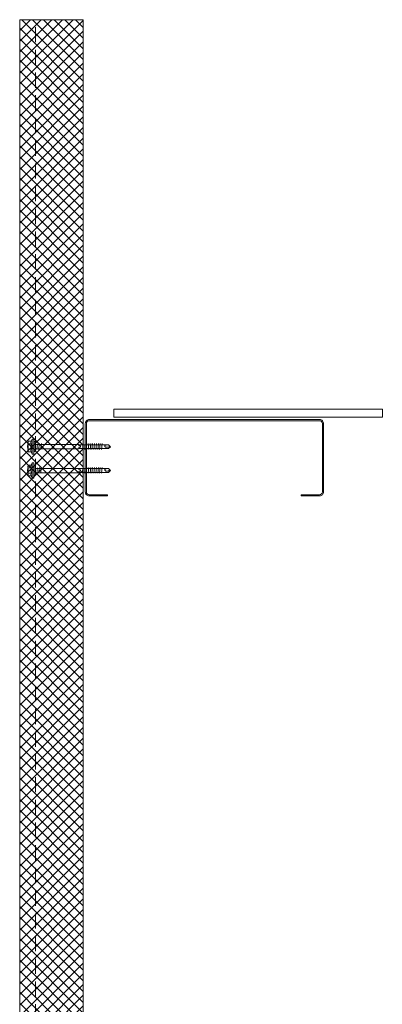
# Model space of a CAD drawing. Units: millimetres. Extents: x 57010 to 159469, y 32344 to 55171.
# Drawn here: x 84377 to 84834, y 36572 to 37810 of the extents above; entities that cross this region are included whole.
import ezdxf

# ---------------------------------------------------------------- set-up
doc = ezdxf.new("R2010")
doc.units = ezdxf.units.MM
doc.linetypes.add('HIDDEN', pattern=[9.525, 6.35, -3.175])
doc.layers.get('0').update_dxf_attribs({"lineweight": 9})
for name, color, linetype, lineweight in [('FIXINGS', 7, 'Continuous', 9), ('Hatch', 43, 'Continuous', 18), ('PANEL WALL', 7, 'Continuous', 15), ('Structure secondary', 7, 'Continuous', 9)]:
    doc.layers.add(name, color=color, linetype=linetype, lineweight=lineweight)

# ---------------------------------------------------------------- blocks, each defined once
blk = doc.blocks.new('*U29')
blk.add_lwpolyline([(62, 28), (62, 5, -0.414214), (58.5, 1.5), (-27.5, 1.5, -0.414214), (-31, 5), (-31, 75), (-31, 295, -0.414214), (-27.5, 298.5), (58.5, 298.5, -0.414214), (62, 295), (62, 272), (63.5, 272), (63.5, 295, 0.414214), (58.5, 300), (-27.5, 300, 0.414214), (-32.5, 295), (-32.5, 75), (-32.5, 5, 0.414214), (-27.5, 0), (58.5, 0, 0.414214), (63.5, 5), (63.5, 28)], format="xyb", close=True)
blk = doc.blocks.new('*U294')
for p, q in [((-6.6, 4.9), (-9.4, 3.9)), ((-9.4, 3.9), (9.6, 3.9)), ((-9.4, 3.9), (-9.4, 1.7)), ((-9.4, 1.7), (-6.1, 1.7)), ((-6.6, 8.6), (-6.6, 4.9)), ((-6.1, 1.7), (6.2, 1.7)), ((-3.3, 4.9), (-3.3, 8.6)), ((3.4, 4.9), (3.4, 8.6)), ((6.2, 1.7), (9.6, 1.7)), ((6.8, 4.9), (6.8, 8.6)), ((9.6, 3.9), (6.8, 4.9)), ((9.6, 1.7), (9.6, 3.9)), ((-1, -55), (-2.5, -55)), ((-0.8, -56), (-1, -55)), ((1.4, -55), (1, -56)), ((2.9, -55), (1.4, -55))]:
    blk.add_line(p, q)
for points in [[(-6.3, 1.7), (-6.3, 0.7), (-6.1, 0.2), (-5.9, 0), (5.9, 0), (6.1, 0), (6.1, 0.2), (6.3, 0.7), (6.4, 1.7), (-6.3, 1.7), (-6.3, 1.7)], [(2.9, 0), (2.9, -55), (2.5, -56), (2.5, -92.2), (0.2, -94.8), (-2.2, -92.2), (-2.2, -56), (-2.5, -55), (-2.5, 0)], [(3.7, -4.2), (-3.6, -5.4)], [(3.7, -6.8), (-3.6, -7.8)], [(3.7, -2), (-3.4, -3)], [(3.6, -59.6), (-3.6, -60.5)], [(3.6, -62), (-3.6, -62.8)], [(3.6, -64.3), (-3.6, -65.2)], [(3.6, -66.7), (-3.6, -67.6)], [(3.6, -69.1), (-3.6, -69.9)], [(3.6, -71.4), (-3.6, -72.3)], [(3.6, -73.8), (-3.6, -74.7)], [(3.6, -76.4), (-3.6, -77.2)], [(3.6, -78.7), (-3.6, -79.6)], [(3.6, -81.1), (-3.6, -81.9)], [(3.6, -83.5), (-3.6, -84.3)], [(0.3, -92.9), (0.8, -90.9), (0.8, -90), (0.8, -89.4), (0.8, -88.7), (0.7, -88.4), (0.3, -88), (0, -87.8), (-0.3, -87.7), (-0.8, -87.7), (-1, -87.8), (-1.2, -87.8), (-1.5, -88.2), (-1.7, -88.7), (-1.9, -89.4), (-2.2, -90.4), (-2.2, -90.9)], [(2.5, -92.6), (0.2, -92.9), (0, -95)]]:
    blk.add_lwpolyline(points)
for centre, radius, start, end in [((0.1, -11), 20.7, 71.0754, 108.9246), ((-4.9, 5.6), 3.44, 60.8439, 119.1561), ((-4.9, 1.9), 3.44, 60.8439, 119.1561), ((0.1, -4.4), 13.4, 75.562, 104.438), ((0.1, -8.1), 13.4, 75.562, 104.438), ((5.1, 5.6), 3.44, 60.8439, 119.1561), ((5.1, 1.9), 3.44, 60.8439, 119.1561), ((0.1, -56.1), 0.949, 175.635, 5.6812)]:
    blk.add_arc(centre, radius, start, end)
blk = doc.blocks.new('*U527')
at = {"linetype": 'Continuous'}
blk.add_lwpolyline([(0, 0), (2000, 0), (2000, 80), (0, 80)], close=True, dxfattribs=at)
at = {"color": 7, "linetype": 'HIDDEN', "ltscale": 3}
blk.add_lwpolyline([(0, 60), (2000, 60)], dxfattribs=at)

msp = doc.modelspace()

# ---------------------------------------------------------------- hatches: boundary and pattern name
at = {"layer": 'Hatch', "linetype": 'Continuous'}
h = msp.add_hatch(dxfattribs=at)
h.set_pattern_fill('ANSI37', color=161, scale=3, angle=-1e-14)
h.paths.add_polyline_path([(84457.06, 37809.93), (84377.06, 37809.93), (84377.06, 37793), (84457.06, 37793)])
h.paths.add_polyline_path([(84457.06, 36543.74), (84377.06, 36543.74), (84377.06, 35809.93), (84457.06, 35809.93)])
h.paths.add_polyline_path([(84457.06, 37245.66), (84377.06, 37245.66), (84377.06, 36543.74), (84457.06, 36543.74)])
h.paths.add_polyline_path([(84377.06, 37246.36), (84457.06, 37246.36), (84457.06, 37793), (84377.06, 37793)])

# ---------------------------------------------------------------- linework, layer by layer
at = {"layer": 'Structure secondary', "linetype": 'Continuous', "lineweight": 5}
msp.add_lwpolyline([(84495.62, 37320.03), (84833.62, 37320.03), (84833.62, 37310.03), (84495.62, 37310.03)], close=True, dxfattribs=at)

# ---------------------------------------------------------------- block references
at = {"layer": 'FIXINGS', "xscale": -1, "rotation": 90}
for p in [(84396.56, 37273.25), (84396.56, 37243.25)]:
    msp.add_blockref('*U294', p, dxfattribs=at)
at = {"layer": 'PANEL WALL', "linetype": 'Continuous', "rotation": 90}
msp.add_blockref('*U527', (84457.06, 35809.93), dxfattribs=at)
at = {"layer": 'Structure secondary', "xscale": -1, "rotation": 90}
msp.add_blockref('*U29', (84759.63, 37274.62), dxfattribs=at)

doc.saveas('drawing.dxf')
